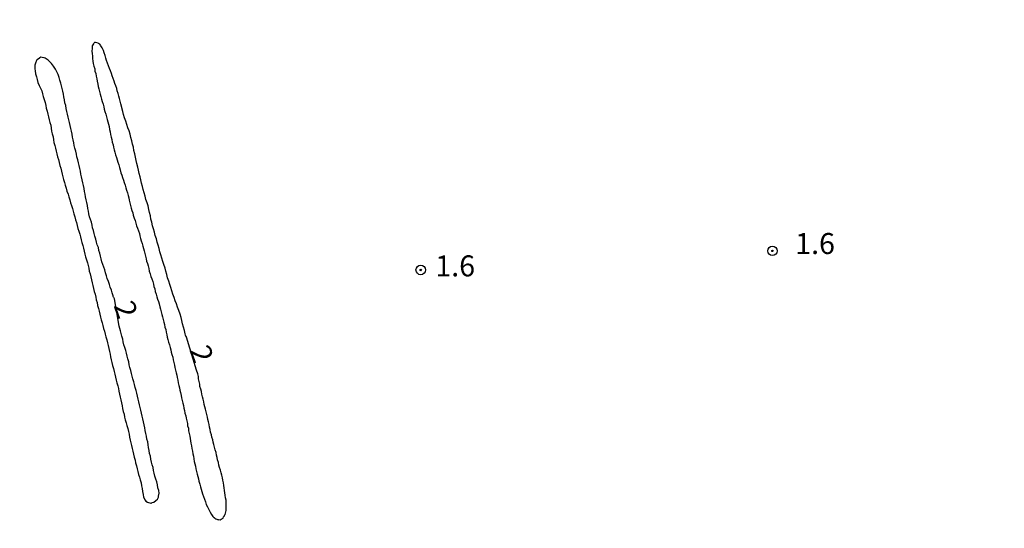
# Model space of a CAD drawing. Units: millimetres. Extents: x 190346 to 192765, y 1682605 to 1685380.
# Drawn here: x 190848 to 190966, y 1682720 to 1682780 of the extents above; entities that cross this region are included whole.
import ezdxf
from ezdxf.enums import TextEntityAlignment as Align

# ---------------------------------------------------------------- set-up
doc = ezdxf.new("R2010")
doc.units = ezdxf.units.MM
for name, color, linetype in [('IMAGEM', 7, 'Continuous'), ('V-CURVA_DE_NIVEL', 4, 'Continuous'), ('V-PONTO_DE_APARELHO', 4, 'Continuous'), ('V-TEXTO_DE_ALTIMETRIA', 2, 'Continuous')]:
    doc.layers.add(name, color=color, linetype=linetype)
picture_1 = doc.add_image_def('image1.jpg', size_in_pixel=(4027, 4624))

# ---------------------------------------------------------------- blocks, each defined once
blk = doc.blocks.new('805')
at = {"color": 0, "linetype": 'ByBlock', "lineweight": -2}
for radius in [0.562, 0.0806]:
    blk.add_circle((0, 0), radius, dxfattribs=at)

msp = doc.modelspace()

# ---------------------------------------------------------------- linework, layer by layer
at = {"layer": 'V-CURVA_DE_NIVEL'}
for points in [[(190869.54, 1682738.72), (190868.34, 1682742.63), (190868.34, 1682742.73), (190868.28, 1682742.74), (190868.2, 1682743.06), (190868.1, 1682743.44), (190868, 1682743.83), (190867.88, 1682744.24), (190867.77, 1682744.63), (190867.69, 1682745.01), (190867.59, 1682745.39), (190867.43, 1682745.81), (190867.27, 1682746.22), (190867.15, 1682746.6), (190866.99, 1682746.99), (190866.87, 1682747.37), (190866.73, 1682747.78), (190866.6, 1682748.17), (190866.49, 1682748.55), (190866.35, 1682748.93), (190866.24, 1682749.32), (190866.09, 1682749.73), (190866.01, 1682750.11), (190865.89, 1682750.5), (190865.82, 1682750.88), (190865.66, 1682751.29), (190865.53, 1682751.68), (190865.41, 1682752.06), (190865.29, 1682752.44), (190865.18, 1682752.82), (190865.07, 1682753.21), (190864.97, 1682753.59), (190864.86, 1682753.97), (190864.77, 1682754.36), (190864.62, 1682754.77), (190864.53, 1682755.15), (190864.4, 1682755.54), (190864.3, 1682755.92), (190864.21, 1682756.33), (190864.11, 1682756.72), (190864.04, 1682757.1), (190863.95, 1682757.48), (190863.86, 1682757.87), (190863.76, 1682758.28), (190863.65, 1682758.66), (190863.52, 1682759.05), (190863.43, 1682759.43), (190863.31, 1682759.84), (190863.19, 1682760.23), (190863.09, 1682760.61), (190862.98, 1682760.99), (190862.92, 1682761.37), (190862.82, 1682761.76), (190862.71, 1682762.14), (190862.61, 1682762.52), (190862.54, 1682762.91), (190862.41, 1682763.32), (190862.34, 1682763.7), (190862.26, 1682764.09), (190862.2, 1682764.47), (190862.09, 1682764.88), (190862.03, 1682765.27), (190861.93, 1682765.65), (190861.83, 1682766.03), (190861.72, 1682766.42), (190861.64, 1682766.83), (190861.5, 1682767.21), (190861.36, 1682767.6), (190861.24, 1682767.98), (190861.1, 1682768.39), (190860.97, 1682768.78), (190860.86, 1682769.16), (190860.78, 1682769.54), (190860.54, 1682770.44), (190860.44, 1682770.75), (190860.37, 1682771.07), (190860.3, 1682771.36), (190860.21, 1682771.65), (190860.09, 1682771.97), (190860.03, 1682772.25), (190859.92, 1682772.57), (190859.82, 1682772.86), (190859.71, 1682773.15), (190859.63, 1682773.47), (190859.51, 1682773.79), (190859.41, 1682774.07), (190859.3, 1682774.36), (190859.19, 1682774.65), (190859.06, 1682774.97), (190858.94, 1682775.28), (190858.8, 1682775.6), (190858.74, 1682775.89), (190858.64, 1682776.18), (190858.55, 1682776.5), (190858.44, 1682776.78), (190858.31, 1682777.1), (190858.15, 1682777.36), (190858.09, 1682777.43), (190858.01, 1682777.56), (190857.88, 1682777.63), (190857.83, 1682777.66), (190857.83, 1682777.66), (190857.51, 1682777.74), (190857.4, 1682777.74), (190857.35, 1682777.69), (190857.3, 1682777.64), (190857.26, 1682777.59), (190857.11, 1682777.33), (190857.11, 1682777.24), (190857.11, 1682777.13), (190857.09, 1682777.01), (190857.08, 1682776.72), (190857.09, 1682776.43), (190857.13, 1682776.11), (190857.14, 1682775.83), (190857.19, 1682775.54), (190857.24, 1682775.25), (190857.32, 1682774.93), (190857.41, 1682774.61), (190857.44, 1682774.33), (190857.53, 1682774.04), (190857.59, 1682773.75), (190857.65, 1682773.43), (190857.72, 1682773.12), (190857.78, 1682772.8), (190857.83, 1682772.51), (190857.89, 1682772.22), (190857.99, 1682771.9), (190858.08, 1682771.58), (190858.15, 1682771.3), (190858.21, 1682771.01), (190858.31, 1682770.72), (190858.4, 1682770.4), (190858.48, 1682770.08), (190858.55, 1682769.8), (190858.63, 1682769.51), (190858.72, 1682769.22), (190858.8, 1682768.9), (190858.9, 1682768.58), (190858.98, 1682768.3), (190859.04, 1682768.01), (190859.12, 1682767.72), (190859.19, 1682767.4), (190859.25, 1682767.09), (190859.31, 1682766.77), (190859.36, 1682766.48), (190859.44, 1682766.19), (190859.51, 1682765.87), (190859.6, 1682765.55), (190859.65, 1682765.27), (190859.73, 1682764.98), (190859.79, 1682764.69), (190859.89, 1682764.37), (190860, 1682764.05), (190860.08, 1682763.77), (190860.18, 1682763.48), (190860.27, 1682763.19), (190860.37, 1682762.87), (190860.43, 1682762.56), (190860.53, 1682762.24), (190860.64, 1682761.95), (190860.72, 1682761.66), (190860.84, 1682761.34), (190860.94, 1682761.06), (190861.04, 1682760.74), (190861.13, 1682760.45), (190861.21, 1682760.16), (190861.32, 1682759.84), (190861.39, 1682759.52), (190861.46, 1682759.24), (190861.53, 1682758.95), (190861.59, 1682758.66), (190861.67, 1682758.34), (190861.77, 1682758.02), (190861.85, 1682757.74), (190861.94, 1682757.45), (190862.01, 1682757.16), (190862.1, 1682756.84), (190862.22, 1682756.53), (190862.31, 1682756.21), (190862.39, 1682755.92), (190862.52, 1682755.63), (190862.63, 1682755.31), (190862.73, 1682754.99), (190862.77, 1682754.71), (190862.87, 1682754.42), (190862.96, 1682754.13), (190863.05, 1682753.81), (190863.14, 1682753.49), (190863.22, 1682753.21), (190863.31, 1682752.92), (190863.38, 1682752.63), (190863.46, 1682752.31), (190863.54, 1682751.99), (190863.6, 1682751.71), (190863.7, 1682751.42), (190863.76, 1682751.13), (190863.86, 1682750.81), (190863.91, 1682750.5), (190864.02, 1682750.18), (190864.11, 1682749.89), (190864.21, 1682749.6), (190864.21, 1682749.6), (190864.32, 1682749.28), (190864.4, 1682748.96), (190864.46, 1682748.68), (190864.56, 1682748.39), (190864.62, 1682748.1), (190864.74, 1682747.78), (190864.81, 1682747.46), (190864.91, 1682747.18), (190865.01, 1682746.89), (190865.07, 1682746.6), (190865.17, 1682746.28), (190865.23, 1682745.97), (190865.32, 1682745.65), (190865.39, 1682745.36), (190865.47, 1682745.07), (190865.57, 1682744.75), (190865.66, 1682744.43), (190865.71, 1682744.15), (190865.77, 1682743.86), (190865.87, 1682743.57), (190865.92, 1682743.25), (190865.99, 1682742.93), (190866.06, 1682742.65), (190866.12, 1682742.36), (190866.2, 1682742.07), (190866.3, 1682741.75), (190866.38, 1682741.43), (190866.46, 1682741.15), (190866.52, 1682740.86), (190866.6, 1682740.57), (190866.7, 1682740.25), (190866.76, 1682739.94), (190866.82, 1682739.62), (190866.91, 1682739.33), (190866.97, 1682739.04), (190867.05, 1682738.72), (190867.11, 1682738.4), (190867.18, 1682738.12), (190867.23, 1682737.83), (190867.3, 1682737.54), (190867.37, 1682737.22), (190867.45, 1682736.9), (190867.51, 1682736.62), (190867.56, 1682736.33), (190867.61, 1682736.04), (190867.69, 1682735.72), (190867.75, 1682735.41), (190867.83, 1682735.09), (190867.9, 1682734.8), (190867.97, 1682734.51), (190868.04, 1682734.19), (190868.1, 1682733.91), (190868.16, 1682733.59), (190868.25, 1682733.3), (190868.32, 1682733.01), (190868.39, 1682732.69), (190868.45, 1682732.37), (190868.48, 1682732.09), (190868.57, 1682731.8), (190868.6, 1682731.51), (190868.67, 1682731.19), (190868.74, 1682730.87), (190868.79, 1682730.59), (190868.83, 1682730.3), (190868.88, 1682730.01), (190868.93, 1682729.69), (190868.99, 1682729.38), (190869.04, 1682729.06), (190869.09, 1682728.77), (190869.16, 1682728.48), (190869.2, 1682728.16), (190869.27, 1682727.84), (190869.33, 1682727.56), (190869.4, 1682727.27), (190869.46, 1682726.98), (190869.54, 1682726.66), (190869.62, 1682726.34), (190869.7, 1682726.06), (190869.76, 1682725.77), (190869.82, 1682725.48), (190869.92, 1682725.16), (190870.01, 1682724.84), (190870.08, 1682724.56), (190870.16, 1682724.27), (190870.26, 1682723.98), (190870.37, 1682723.66), (190870.48, 1682723.35), (190870.59, 1682723.03), (190870.7, 1682722.74), (190870.83, 1682722.45), (190870.99, 1682722.13), (190871.15, 1682721.81), (190871.32, 1682721.53), (190871.5, 1682721.29), (190871.58, 1682721.22), (190871.59, 1682721.19), (190871.63, 1682721.18), (190871.68, 1682721.14), (190871.72, 1682721.09), (190871.85, 1682721.01), (190871.85, 1682721.01), (190872.16, 1682720.9), (190872.18, 1682720.92), (190872.35, 1682720.9), (190872.48, 1682720.97), (190872.73, 1682721.11), (190872.76, 1682721.26), (190872.89, 1682721.37), (190872.89, 1682721.45), (190872.94, 1682721.52), (190872.98, 1682721.68), (190873.05, 1682722.01), (190873.05, 1682722.32), (190873.05, 1682722.61), (190873.05, 1682722.9), (190873.05, 1682723.22), (190872.98, 1682723.5), (190872.95, 1682723.82), (190872.92, 1682724.11), (190872.87, 1682724.4), (190872.82, 1682724.72), (190872.78, 1682725), (190872.75, 1682725.32), (190872.68, 1682725.61), (190872.63, 1682725.9), (190872.55, 1682726.22), (190872.49, 1682726.5), (190872.38, 1682726.82), (190872.28, 1682727.11), (190872.2, 1682727.4), (190872.14, 1682727.72), (190872.04, 1682728.04), (190871.98, 1682728.32), (190871.93, 1682728.61), (190871.87, 1682728.9), (190871.77, 1682729.22), (190871.69, 1682729.53), (190871.61, 1682729.85), (190871.51, 1682730.14), (190871.47, 1682730.43), (190871.37, 1682730.75), (190871.31, 1682731.03), (190871.21, 1682731.35), (190871.16, 1682731.64), (190871.1, 1682731.93), (190871.04, 1682732.25), (190870.96, 1682732.57), (190870.89, 1682732.85), (190870.83, 1682733.14), (190870.77, 1682733.43), (190870.7, 1682733.75), (190870.61, 1682734.07), (190870.54, 1682734.35), (190870.46, 1682734.64), (190870.4, 1682734.93), (190870.32, 1682735.25), (190870.24, 1682735.56), (190870.17, 1682735.88), (190870.13, 1682736.17), (190870.05, 1682736.46), (190869.95, 1682736.78), (190869.92, 1682737.06), (190869.84, 1682737.38), (190869.79, 1682737.67), (190869.76, 1682737.96), (190869.7, 1682738.28), (190869.54, 1682738.72)], [(190860.32, 1682743.94), (190859.76, 1682747.21), (190859.67, 1682747.37), (190859.66, 1682747.41), (190859.63, 1682747.48), (190859.63, 1682747.56), (190859.6, 1682747.59), (190859.51, 1682747.91), (190859.41, 1682748.26), (190859.26, 1682748.61), (190859.16, 1682748.93), (190859.04, 1682749.28), (190858.91, 1682749.63), (190858.82, 1682749.95), (190858.71, 1682750.3), (190858.6, 1682750.65), (190858.48, 1682750.97), (190858.37, 1682751.32), (190858.28, 1682751.64), (190858.2, 1682751.96), (190858.1, 1682752.31), (190858.02, 1682752.66), (190857.91, 1682752.98), (190857.85, 1682753.33), (190857.72, 1682753.65), (190857.64, 1682753.97), (190857.54, 1682754.32), (190857.43, 1682754.67), (190857.34, 1682754.99), (190857.27, 1682755.34), (190857.16, 1682755.66), (190857.09, 1682755.98), (190857.02, 1682756.33), (190856.92, 1682756.68), (190856.81, 1682757), (190856.71, 1682757.35), (190856.67, 1682757.67), (190856.6, 1682757.99), (190856.55, 1682758.34), (190856.46, 1682758.69), (190856.41, 1682759.01), (190856.33, 1682759.36), (190856.28, 1682759.68), (190856.2, 1682760), (190856.14, 1682760.35), (190856.07, 1682760.7), (190856, 1682761.02), (190855.93, 1682761.37), (190855.85, 1682761.73), (190855.77, 1682762.08), (190855.71, 1682762.4), (190855.64, 1682762.75), (190855.58, 1682763.1), (190855.5, 1682763.42), (190855.39, 1682763.77), (190855.29, 1682764.12), (190855.23, 1682764.44), (190855.17, 1682764.79), (190855.05, 1682765.14), (190854.97, 1682765.46), (190854.94, 1682765.81), (190854.85, 1682766.16), (190854.76, 1682766.48), (190854.72, 1682766.83), (190854.64, 1682767.18), (190854.57, 1682767.5), (190854.48, 1682767.85), (190854.41, 1682768.2), (190854.35, 1682768.52), (190854.27, 1682768.87), (190854.19, 1682769.22), (190854.09, 1682769.54), (190854.03, 1682769.89), (190853.97, 1682770.24), (190853.87, 1682770.56), (190853.8, 1682770.91), (190853.74, 1682771.26), (190853.68, 1682771.58), (190853.6, 1682771.93), (190853.54, 1682772.25), (190853.44, 1682772.57), (190853.38, 1682772.92), (190853.27, 1682773.27), (190853.17, 1682773.59), (190853.06, 1682773.94), (190852.9, 1682774.26), (190852.74, 1682774.58), (190852.52, 1682774.93), (190852.26, 1682775.26), (190851.88, 1682775.63), (190851.51, 1682775.86), (190851.4, 1682775.92), (190851.16, 1682775.95), (190850.99, 1682775.98), (190850.89, 1682775.92), (190850.84, 1682775.89), (190850.54, 1682775.68), (190850.52, 1682775.66), (190850.46, 1682775.59), (190850.45, 1682775.52), (190850.43, 1682775.49), (190850.43, 1682775.49), (190850.38, 1682775.41), (190850.3, 1682775.03), (190850.27, 1682774.68), (190850.27, 1682774.56), (190850.3, 1682774.55), (190850.32, 1682774.42), (190850.33, 1682774.36), (190850.36, 1682774.01), (190850.46, 1682773.66), (190850.54, 1682773.34), (190850.65, 1682772.99), (190850.81, 1682772.64), (190850.94, 1682772.32), (190851.1, 1682771.97), (190851.21, 1682771.62), (190851.29, 1682771.3), (190851.4, 1682770.95), (190851.5, 1682770.59), (190851.59, 1682770.24), (190851.64, 1682769.92), (190851.73, 1682769.57), (190851.83, 1682769.22), (190851.89, 1682768.9), (190851.99, 1682768.55), (190852.08, 1682768.2), (190852.18, 1682767.88), (190852.21, 1682767.53), (190852.28, 1682767.18), (190852.36, 1682766.86), (190852.45, 1682766.51), (190852.52, 1682766.16), (190852.56, 1682765.84), (190852.66, 1682765.49), (190852.75, 1682765.14), (190852.82, 1682764.82), (190852.9, 1682764.47), (190853, 1682764.12), (190853.09, 1682763.8), (190853.16, 1682763.45), (190853.27, 1682763.1), (190853.36, 1682762.78), (190853.46, 1682762.43), (190853.52, 1682762.08), (190853.63, 1682761.76), (190853.71, 1682761.41), (190853.81, 1682761.06), (190853.9, 1682760.74), (190854, 1682760.39), (190854.11, 1682760.03), (190854.24, 1682759.68), (190854.35, 1682759.36), (190854.45, 1682759.01), (190854.54, 1682758.66), (190854.66, 1682758.34), (190854.75, 1682757.99), (190854.83, 1682757.64), (190854.92, 1682757.32), (190855.04, 1682756.97), (190855.12, 1682756.62), (190855.23, 1682756.3), (190855.34, 1682755.95), (190855.42, 1682755.6), (190855.53, 1682755.28), (190855.64, 1682754.93), (190855.71, 1682754.58), (190855.79, 1682754.26), (190855.88, 1682753.91), (190855.98, 1682753.56), (190856.07, 1682753.24), (190856.16, 1682752.89), (190856.23, 1682752.54), (190856.33, 1682752.22), (190856.44, 1682751.87), (190856.55, 1682751.52), (190856.65, 1682751.2), (190856.71, 1682750.85), (190856.77, 1682750.5), (190856.86, 1682750.18), (190856.95, 1682749.83), (190857.02, 1682749.47), (190857.09, 1682749.12), (190857.18, 1682748.8), (190857.25, 1682748.45), (190857.35, 1682748.1), (190857.45, 1682747.78), (190857.53, 1682747.43), (190857.6, 1682747.08), (190857.69, 1682746.76), (190857.75, 1682746.41), (190857.85, 1682746.06), (190857.94, 1682745.74), (190858.01, 1682745.39), (190858.12, 1682745.04), (190858.2, 1682744.72), (190858.31, 1682744.37), (190858.37, 1682744.02), (190858.47, 1682743.7), (190858.56, 1682743.35), (190858.64, 1682743), (190858.72, 1682742.68), (190858.72, 1682742.68), (190858.84, 1682742.33), (190858.93, 1682741.98), (190859.01, 1682741.66), (190859.09, 1682741.31), (190859.19, 1682740.96), (190859.25, 1682740.64), (190859.31, 1682740.29), (190859.38, 1682739.94), (190859.45, 1682739.62), (190859.55, 1682739.27), (190859.65, 1682738.91), (190859.74, 1682738.56), (190859.82, 1682738.24), (190859.89, 1682737.89), (190859.96, 1682737.54), (190860.06, 1682737.22), (190860.16, 1682736.87), (190860.24, 1682736.52), (190860.28, 1682736.2), (190860.37, 1682735.85), (190860.46, 1682735.5), (190860.53, 1682735.18), (190860.59, 1682734.83), (190860.67, 1682734.48), (190860.73, 1682734.16), (190860.81, 1682733.81), (190860.91, 1682733.46), (190860.95, 1682733.14), (190861.02, 1682732.79), (190861.15, 1682732.44), (190861.23, 1682732.12), (190861.34, 1682731.77), (190861.42, 1682731.42), (190861.5, 1682731.1), (190861.56, 1682730.75), (190861.64, 1682730.4), (190861.72, 1682730.08), (190861.78, 1682729.73), (190861.87, 1682729.38), (190861.94, 1682729.06), (190862.04, 1682728.71), (190862.13, 1682728.35), (190862.22, 1682728), (190862.28, 1682727.68), (190862.38, 1682727.33), (190862.47, 1682726.98), (190862.55, 1682726.66), (190862.64, 1682726.31), (190862.76, 1682725.96), (190862.84, 1682725.64), (190862.93, 1682725.29), (190863, 1682724.94), (190863.06, 1682724.62), (190863.09, 1682724.27), (190863.19, 1682723.92), (190863.24, 1682723.6), (190863.43, 1682723.25), (190863.52, 1682723.1), (190863.69, 1682722.99), (190864.08, 1682722.87), (190864.15, 1682722.85), (190864.27, 1682722.95), (190864.44, 1682723.01), (190864.7, 1682723.18), (190864.91, 1682723.37), (190864.99, 1682723.58), (190865.02, 1682723.73), (190865.07, 1682724.08), (190865.03, 1682724.4), (190864.94, 1682724.72), (190864.88, 1682725.07), (190864.8, 1682725.42), (190864.69, 1682725.74), (190864.59, 1682726.09), (190864.5, 1682726.44), (190864.42, 1682726.76), (190864.36, 1682727.11), (190864.26, 1682727.46), (190864.18, 1682727.78), (190864.1, 1682728.13), (190864.04, 1682728.48), (190863.95, 1682728.8), (190863.88, 1682729.15), (190863.81, 1682729.5), (190863.76, 1682729.82), (190863.72, 1682730.17), (190863.62, 1682730.52), (190863.57, 1682730.84), (190863.51, 1682731.19), (190863.43, 1682731.54), (190863.37, 1682731.86), (190863.3, 1682732.21), (190863.21, 1682732.57), (190863.14, 1682732.92), (190863.06, 1682733.24), (190862.98, 1682733.59), (190862.9, 1682733.94), (190862.82, 1682734.26), (190862.74, 1682734.61), (190862.66, 1682734.96), (190862.66, 1682734.96), (190862.6, 1682735.28), (190862.52, 1682735.63), (190862.42, 1682735.98), (190862.35, 1682736.3), (190862.23, 1682736.65), (190862.15, 1682737), (190862.07, 1682737.32), (190861.97, 1682737.67), (190861.88, 1682738.02), (190861.8, 1682738.34), (190861.72, 1682738.69), (190861.61, 1682739.04), (190861.53, 1682739.36), (190861.46, 1682739.71), (190861.34, 1682740.06), (190861.27, 1682740.38), (190861.18, 1682740.73), (190861.1, 1682741.08), (190861.01, 1682741.4), (190860.89, 1682741.75), (190860.81, 1682742.1), (190860.75, 1682742.42), (190860.63, 1682742.77), (190860.56, 1682743.09), (190860.48, 1682743.41), (190860.32, 1682743.94)]]:
    msp.add_lwpolyline(points, dxfattribs=at)

# ---------------------------------------------------------------- block references
at = {"layer": 'V-PONTO_DE_APARELHO', "xscale": 0.999998301267624, "yscale": 0.999998301267624, "zscale": 0.999998301267624}
for p in [(190938.13, 1682752.92), (190896.24, 1682750.65)]:
    msp.add_blockref('805', p, dxfattribs=at)

# ---------------------------------------------------------------- texts
at = {"layer": 'V-TEXTO_DE_ALTIMETRIA'}
for p in [(190940.84, 1682751.77), (190897.98, 1682749.11)]:
    msp.add_text('1.6', height=2.5, dxfattribs=at).set_placement(p, align=Align.BOTTOM_LEFT)
for p in [(190858.9, 1682746.18), (190867.93, 1682740.89)]:
    msp.add_text('2', height=2.5, rotation=289, dxfattribs=at).set_placement(p, align=Align.BOTTOM_LEFT)

# ---------------------------------------------------------------- referenced raster images: frames only (the image files are external)
at = {"layer": 'IMAGEM'}
image = msp.add_image(picture_1, insert=(190348.54, 1682605.46), size_in_units=(2416.71, 2774.99), dxfattribs=at)
image.dxf.flags = 7

doc.saveas('drawing.dxf')
